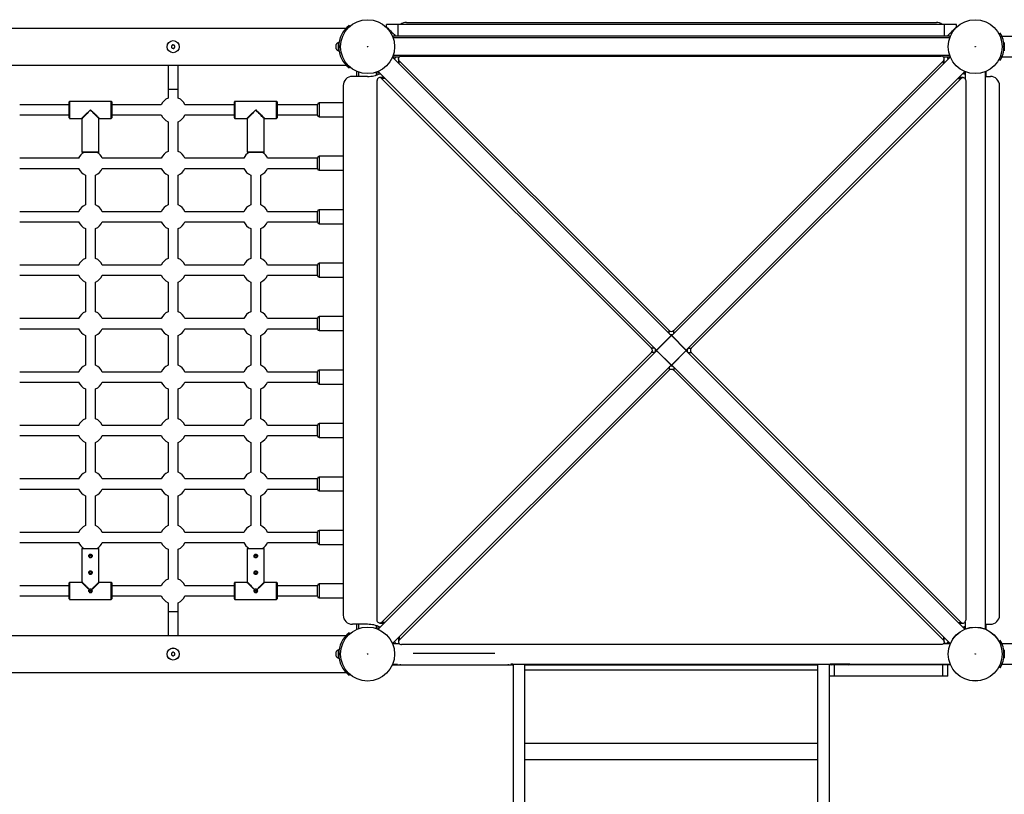
# Model space of a CAD drawing. Units: millimetres. Extents: x -4534 to 5388, y -3372 to 7496.
# Drawn here: x 1035 to 2655, y 3971 to 5246 of the extents above; entities that cross this region are included whole.
import ezdxf

# ---------------------------------------------------------------- set-up
doc = ezdxf.new("R2010")
doc.units = ezdxf.units.MM
doc.layers.add('Toestel 2D', color=7, linetype='Continuous', lineweight=20)

# ---------------------------------------------------------------- blocks, each defined once
blk = doc.blocks.new('SPK-11047')
at = {"layer": 'Toestel 2D', "linetype": 'Continuous', "lineweight": 25}
for p, q in [((1576.7, 5236.7), (1577.9, 5235.2)), ((1638.1, 5234.2), (1638.1, 5238.2)), ((1657.7, 5238.2), (1638.1, 5238.2)), ((1657.7, 5219.2), (1657.7, 5238.2)), ((2556.6, 5238.2), (1657.7, 5238.2)), ((1671.1, 5241.7), (2543.1, 5241.7)), ((2556.6, 5219.2), (2556.6, 5238.2)), ((2576.1, 5238.2), (2556.6, 5238.2)), ((2576.1, 5234.2), (2576.1, 5238.2)), ((1571.5, 5231.8), (-357.3, 5231.8)), ((1653.1, 5219.2), (1648, 5219.2)), ((1657.7, 5219.2), (1653.1, 5219.2)), ((2556.6, 5219.2), (1657.7, 5219.2)), ((2561.1, 5219.2), (2556.6, 5219.2)), ((2566.3, 5219.2), (2561.1, 5219.2)), ((2648.5, 5224.2), (2646.2, 5222.9)), ((3871.3, 5218.5), (2651.2, 5218.5)), ((1555.3, 5198.2), (1555.3, 5205.2)), ((1559.7, 5208.7), (1559.3, 5208.7)), ((1559.3, 5194.7), (1559.3, 5208.7)), ((1559.7, 5194.7), (1559.7, 5208.7)), ((1559.7, 5201.7), (1562.7, 5201.7)), ((2565.1, 5216.2), (1649.1, 5216.2)), ((2654.6, 5201.7), (2651.6, 5201.7)), ((2655, 5208.7), (2654.6, 5208.7)), ((2654.6, 5208.7), (2654.6, 5194.7)), ((2655, 5208.7), (2655, 5194.7)), ((1559.3, 5194.7), (1559.7, 5194.7)), ((2565.1, 5187.2), (1649.1, 5187.2)), ((1663, 5186.1), (2551.2, 5186.1)), ((2654.6, 5194.7), (2655, 5194.7)), ((-357.2, 5171.5), (1571.5, 5171.5)), ((1278.8, 5171.5), (1278.8, 5131.7)), ((1295.5, 5131.7), (1295.5, 5171.5)), ((2106.7, 4726), (1648.2, 5184.5)), ((1659, 5184.2), (1648.5, 5184.2)), ((1652.9, 5184.2), (1651.6, 5181.1)), ((1658, 5181.6), (1658, 5176.2)), ((2103.4, 4734.5), (1659.3, 5178.6)), ((1659.3, 5173.4), (1659.3, 5178.6)), ((2566.1, 5184.5), (2107.6, 4726)), ((2555, 5178.6), (2110.9, 4734.5)), ((2555, 5173.4), (2555, 5178.6)), ((2565.8, 5184.2), (2555.3, 5184.2)), ((2556.2, 5176.2), (2556.2, 5181.6)), ((2562.7, 5181.1), (2561.4, 5184.2)), ((2648.5, 5179.2), (2646.2, 5180.5)), ((2651.3, 5184.8), (2884.5, 5184.8)), ((1576.7, 5166.7), (1577.9, 5168.2)), ((1589.6, 5152.7), (1589.6, 5160.8)), ((1592.6, 5152.7), (1592.6, 5159.7)), ((1621.6, 5154.9), (1621.6, 5159.7)), ((1624.3, 5160.7), (2082.8, 4702.2)), ((1624.6, 5155.9), (1624.6, 5160.4)), ((2131.4, 4702.2), (2589.9, 5160.7)), ((2590.3, 5155.7), (2586.5, 5157.2)), ((2589.6, 5160.4), (2589.6, 5155.9)), ((2590.3, 5160.6), (2590.3, 5149.2)), ((2624, 4242.8), (2624, 5160.6)), ((2624.6, 5160.8), (2624.6, 5152.7)), ((1567.1, 5137.7), (1567.1, 4265.7)), ((1607.1, 5152.7), (1582.1, 5152.7)), ((1622.8, 4257.6), (1622.8, 5145.8)), ((1632.6, 5150.8), (1627.2, 5150.8)), ((1630.2, 5149.5), (2074.3, 4705.4)), ((1635.5, 5149.5), (1630.2, 5149.5)), ((2139.9, 4705.4), (2584, 5149.5)), ((2578.8, 5149.5), (2584, 5149.5)), ((2587, 5150.8), (2581.7, 5150.8)), ((2591.5, 5145.8), (2591.5, 4257.6)), ((2624, 5152.7), (2632.1, 5152.7)), ((2647.1, 4265.7), (2647.1, 5137.7)), ((1278.8, 5131.7), (1278.8, 5117.2)), ((1278.8, 5131.7), (1295.5, 5131.7)), ((1295.5, 5117.2), (1295.5, 5131.7)), ((1116.1, 5106), (1034.6, 5106)), ((1116.1, 5084.4), (1116.1, 5111)), ((1185.4, 5111.7), (1116.8, 5111.7)), ((1116.8, 5111.7), (1116.8, 5083.7)), ((1185.4, 5083.7), (1185.4, 5111.7)), ((1186.1, 5111), (1186.1, 5084.4)), ((1267.7, 5106), (1186.1, 5106)), ((1388.1, 5106), (1306.6, 5106)), ((1388.1, 5084.4), (1388.1, 5111)), ((1457.4, 5111.7), (1388.8, 5111.7)), ((1388.8, 5111.7), (1388.8, 5083.7)), ((1457.4, 5083.7), (1457.4, 5111.7)), ((1458.1, 5111), (1458.1, 5084.4)), ((1524.6, 5106), (1458.1, 5106)), ((1524.6, 5097.7), (1524.6, 5106.2)), ((1567.1, 5109.2), (1527.6, 5109.2)), ((1527.6, 5109.2), (1527.6, 5097.7)), ((1034.6, 5089.3), (1116.1, 5089.3)), ((1186.1, 5089.3), (1267.7, 5089.3)), ((1306.6, 5089.3), (1388.1, 5089.3)), ((1458.1, 5089.3), (1524.6, 5089.3)), ((1524.6, 5089.2), (1524.6, 5097.7)), ((1527.6, 5097.7), (1527.6, 5086.2)), ((1116.8, 5083.7), (1136.4, 5083.7)), ((1137.1, 5083), (1137.1, 5028.4)), ((1165.1, 5028.4), (1165.1, 5083)), ((1165.8, 5083.7), (1185.4, 5083.7)), ((1278.8, 5078.2), (1278.8, 5029.2)), ((1295.5, 5029.2), (1295.5, 5078.2)), ((1388.8, 5083.7), (1408.4, 5083.7)), ((1409.1, 5083), (1409.1, 5028.4)), ((1437.1, 5028.4), (1437.1, 5083)), ((1437.8, 5083.7), (1457.4, 5083.7)), ((1527.6, 5086.2), (1567.1, 5086.2)), ((1137.1, 5028.4), (1165.1, 5028.4)), ((1164.4, 5027.7), (1137.8, 5027.7)), ((1409.1, 5028.4), (1437.1, 5028.4)), ((1436.4, 5027.7), (1409.8, 5027.7)), ((1131.7, 5018), (1034.6, 5018)), ((1267.7, 5018), (1170.6, 5018)), ((1403.7, 5018), (1306.6, 5018)), ((1524.6, 5018), (1442.6, 5018)), ((1524.6, 5009.7), (1524.6, 5018.2)), ((1524.6, 5001.2), (1524.6, 5009.7)), ((1567.1, 5021.2), (1527.6, 5021.2)), ((1527.6, 5021.2), (1527.6, 5009.7)), ((1527.6, 5009.7), (1527.6, 4998.2)), ((1034.6, 5001.3), (1131.7, 5001.3)), ((1170.6, 5001.3), (1267.7, 5001.3)), ((1306.6, 5001.3), (1403.7, 5001.3)), ((1442.6, 5001.3), (1524.6, 5001.3)), ((1527.6, 4998.2), (1567.1, 4998.2)), ((1142.8, 4990.2), (1142.8, 4941.2)), ((1159.5, 4941.2), (1159.5, 4990.2)), ((1278.8, 4990.2), (1278.8, 4941.2)), ((1295.5, 4941.2), (1295.5, 4990.2)), ((1414.8, 4990.2), (1414.8, 4941.2)), ((1431.5, 4941.2), (1431.5, 4990.2)), ((1131.7, 4930), (1034.6, 4930)), ((1267.7, 4930), (1170.6, 4930)), ((1403.7, 4930), (1306.6, 4930)), ((1524.6, 4930), (1442.6, 4930)), ((1524.6, 4921.7), (1524.6, 4930.2)), ((1567.1, 4933.2), (1527.6, 4933.2)), ((1527.6, 4933.2), (1527.6, 4921.7)), ((1034.6, 4913.3), (1131.7, 4913.3)), ((1170.6, 4913.3), (1267.7, 4913.3)), ((1306.6, 4913.3), (1403.7, 4913.3)), ((1442.6, 4913.3), (1524.6, 4913.3)), ((1524.6, 4913.2), (1524.6, 4921.7)), ((1527.6, 4921.7), (1527.6, 4910.2)), ((1527.6, 4910.2), (1567.1, 4910.2)), ((1142.8, 4902.2), (1142.8, 4853.2)), ((1159.5, 4853.2), (1159.5, 4902.2)), ((1278.8, 4902.2), (1278.8, 4853.2)), ((1295.5, 4853.2), (1295.5, 4902.2)), ((1414.8, 4902.2), (1414.8, 4853.2)), ((1431.5, 4853.2), (1431.5, 4902.2)), ((1567.1, 4845.2), (1527.6, 4845.2)), ((1527.6, 4845.2), (1527.6, 4833.7)), ((1131.7, 4842), (1034.6, 4842)), ((1267.7, 4842), (1170.6, 4842)), ((1403.7, 4842), (1306.6, 4842)), ((1524.6, 4842), (1442.6, 4842)), ((1524.6, 4833.7), (1524.6, 4842.2)), ((1524.6, 4825.2), (1524.6, 4833.7)), ((1527.6, 4833.7), (1527.6, 4822.2)), ((1034.6, 4825.3), (1131.7, 4825.3)), ((1142.8, 4814.2), (1142.8, 4765.2)), ((1159.5, 4765.2), (1159.5, 4814.2)), ((1170.6, 4825.3), (1267.7, 4825.3)), ((1278.8, 4814.2), (1278.8, 4765.2)), ((1295.5, 4765.2), (1295.5, 4814.2)), ((1306.6, 4825.3), (1403.7, 4825.3)), ((1414.8, 4814.2), (1414.8, 4765.2)), ((1431.5, 4765.2), (1431.5, 4814.2)), ((1442.6, 4825.3), (1524.6, 4825.3)), ((1527.6, 4822.2), (1567.1, 4822.2)), ((1131.7, 4754), (1034.6, 4754)), ((1267.7, 4754), (1170.6, 4754)), ((1403.7, 4754), (1306.6, 4754)), ((1524.6, 4754), (1442.6, 4754)), ((1524.6, 4745.7), (1524.6, 4754.2)), ((1567.1, 4757.2), (1527.6, 4757.2)), ((1527.6, 4757.2), (1527.6, 4745.7)), ((1034.6, 4737.3), (1131.7, 4737.3)), ((1170.6, 4737.3), (1267.7, 4737.3)), ((1306.6, 4737.3), (1403.7, 4737.3)), ((1442.6, 4737.3), (1524.6, 4737.3)), ((1524.6, 4737.2), (1524.6, 4745.7)), ((1527.6, 4745.7), (1527.6, 4734.2)), ((1527.6, 4734.2), (1567.1, 4734.2)), ((2103.4, 4729.3), (2103.4, 4734.5)), ((2110.9, 4729.3), (2110.9, 4734.5)), ((1142.8, 4726.2), (1142.8, 4677.2)), ((1159.5, 4677.2), (1159.5, 4726.2)), ((1278.8, 4726.2), (1278.8, 4677.2)), ((1295.5, 4677.2), (1295.5, 4726.2)), ((1414.8, 4726.2), (1414.8, 4677.2)), ((1431.5, 4677.2), (1431.5, 4726.2)), ((2107.1, 4726.2), (2082.7, 4701.7)), ((2084.5, 4703.8), (2105, 4724.3)), ((2131.6, 4701.7), (2107.1, 4726.2)), ((2109.3, 4724.3), (2107.6, 4726)), ((2109.3, 4724.3), (2129.8, 4703.8)), ((2082.8, 4701.2), (1624.3, 4242.7)), ((2079.6, 4705.4), (2074.3, 4705.4)), ((2082.7, 4701.7), (2107.1, 4677.2)), ((2082.8, 4701.2), (2084.5, 4699.6)), ((2105, 4679.1), (2084.5, 4699.6)), ((2107.1, 4677.2), (2131.6, 4701.7)), ((2129.8, 4699.6), (2109.3, 4679.1)), ((2131.4, 4702.2), (2129.8, 4703.8)), ((2589.9, 4242.7), (2131.4, 4701.2)), ((2134.7, 4705.4), (2139.9, 4705.4)), ((2074.3, 4698), (1630.2, 4253.9)), ((2079.6, 4698), (2074.3, 4698)), ((2134.7, 4698), (2139.9, 4698)), ((2584, 4253.9), (2139.9, 4698)), ((1567.1, 4669.2), (1527.6, 4669.2)), ((1527.6, 4669.2), (1527.6, 4657.7)), ((1648.1, 4218.9), (2106.7, 4677.4)), ((1659.3, 4224.8), (2103.4, 4668.9)), ((2103.4, 4674.1), (2103.4, 4668.9)), ((2105, 4679.1), (2106.7, 4677.4)), ((2107.6, 4677.4), (2566.1, 4218.9)), ((2110.9, 4674.1), (2110.9, 4668.9)), ((2110.9, 4668.9), (2555, 4224.8)), ((1131.7, 4666), (1034.6, 4666)), ((1267.7, 4666), (1170.6, 4666)), ((1403.7, 4666), (1306.6, 4666)), ((1524.6, 4666), (1442.6, 4666)), ((1524.6, 4657.7), (1524.6, 4666.2)), ((1524.6, 4649.2), (1524.6, 4657.7)), ((1527.6, 4657.7), (1527.6, 4646.2)), ((1034.6, 4649.3), (1131.7, 4649.3)), ((1142.8, 4638.2), (1142.8, 4589.2)), ((1159.5, 4589.2), (1159.5, 4638.2)), ((1170.6, 4649.3), (1267.7, 4649.3)), ((1278.8, 4638.2), (1278.8, 4589.2)), ((1295.5, 4589.2), (1295.5, 4638.2)), ((1306.6, 4649.3), (1403.7, 4649.3)), ((1414.8, 4638.2), (1414.8, 4589.2)), ((1431.5, 4589.2), (1431.5, 4638.2)), ((1442.6, 4649.3), (1524.6, 4649.3)), ((1527.6, 4646.2), (1567.1, 4646.2)), ((1131.7, 4578), (1034.6, 4578)), ((1267.7, 4578), (1170.6, 4578)), ((1403.7, 4578), (1306.6, 4578)), ((1524.6, 4578), (1442.6, 4578)), ((1524.6, 4569.7), (1524.6, 4578.2)), ((1524.6, 4561.2), (1524.6, 4569.7)), ((1567.1, 4581.2), (1527.6, 4581.2)), ((1527.6, 4581.2), (1527.6, 4569.7)), ((1527.6, 4569.7), (1527.6, 4558.2)), ((1034.6, 4561.3), (1131.7, 4561.3)), ((1170.6, 4561.3), (1267.7, 4561.3)), ((1306.6, 4561.3), (1403.7, 4561.3)), ((1442.6, 4561.3), (1524.6, 4561.3)), ((1527.6, 4558.2), (1567.1, 4558.2)), ((1142.8, 4550.2), (1142.8, 4501.2)), ((1159.5, 4501.2), (1159.5, 4550.2)), ((1278.8, 4550.2), (1278.8, 4501.2)), ((1295.5, 4501.2), (1295.5, 4550.2)), ((1414.8, 4550.2), (1414.8, 4501.2)), ((1431.5, 4501.2), (1431.5, 4550.2)), ((1131.7, 4490), (1034.6, 4490)), ((1267.7, 4490), (1170.6, 4490)), ((1403.7, 4490), (1306.6, 4490)), ((1524.6, 4490), (1442.6, 4490)), ((1524.6, 4481.7), (1524.6, 4490.2)), ((1567.1, 4493.2), (1527.6, 4493.2)), ((1527.6, 4493.2), (1527.6, 4481.7)), ((1034.6, 4473.3), (1131.7, 4473.3)), ((1170.6, 4473.3), (1267.7, 4473.3)), ((1306.6, 4473.3), (1403.7, 4473.3)), ((1442.6, 4473.3), (1524.6, 4473.3)), ((1524.6, 4473.2), (1524.6, 4481.7)), ((1527.6, 4481.7), (1527.6, 4470.2)), ((1142.8, 4462.2), (1142.8, 4413.2)), ((1159.5, 4413.2), (1159.5, 4462.2)), ((1278.8, 4462.2), (1278.8, 4413.2)), ((1295.5, 4413.2), (1295.5, 4462.2)), ((1414.8, 4462.2), (1414.8, 4413.2)), ((1431.5, 4413.2), (1431.5, 4462.2)), ((1527.6, 4470.2), (1567.1, 4470.2)), ((1131.7, 4402), (1034.6, 4402)), ((1267.7, 4402), (1170.6, 4402)), ((1403.7, 4402), (1306.6, 4402)), ((1524.6, 4402), (1442.6, 4402)), ((1524.6, 4393.7), (1524.6, 4402.2)), ((1524.6, 4385.2), (1524.6, 4393.7)), ((1567.1, 4405.2), (1527.6, 4405.2)), ((1527.6, 4405.2), (1527.6, 4393.7)), ((1527.6, 4393.7), (1527.6, 4382.2)), ((1034.6, 4385.3), (1131.7, 4385.3)), ((1137.1, 4375), (1137.1, 4320.4)), ((1165.1, 4375), (1137.1, 4375)), ((1137.8, 4375.7), (1164.4, 4375.7)), ((1165.1, 4320.4), (1165.1, 4375)), ((1170.6, 4385.3), (1267.7, 4385.3)), ((1306.6, 4385.3), (1403.7, 4385.3)), ((1409.1, 4375), (1409.1, 4320.4)), ((1437.1, 4375), (1409.1, 4375)), ((1409.8, 4375.7), (1436.4, 4375.7)), ((1437.1, 4320.4), (1437.1, 4375)), ((1442.6, 4385.3), (1524.6, 4385.3)), ((1527.6, 4382.2), (1567.1, 4382.2)), ((1278.8, 4374.2), (1278.8, 4325.2)), ((1295.5, 4325.2), (1295.5, 4374.2)), ((1116.1, 4314), (1034.6, 4314)), ((1116.1, 4292.4), (1116.1, 4319)), ((1136.4, 4319.7), (1116.8, 4319.7)), ((1116.8, 4319.7), (1116.8, 4291.7)), ((1185.4, 4319.7), (1165.8, 4319.7)), ((1185.4, 4291.7), (1185.4, 4319.7)), ((1186.1, 4319), (1186.1, 4292.4)), ((1267.7, 4314), (1186.1, 4314)), ((1388.1, 4314), (1306.6, 4314)), ((1388.1, 4292.4), (1388.1, 4319)), ((1408.4, 4319.7), (1388.8, 4319.7)), ((1388.8, 4319.7), (1388.8, 4291.7)), ((1457.4, 4319.7), (1437.8, 4319.7)), ((1457.4, 4291.7), (1457.4, 4319.7)), ((1458.1, 4319), (1458.1, 4292.4)), ((1524.6, 4314), (1458.1, 4314)), ((1524.6, 4305.7), (1524.6, 4314.2)), ((1567.1, 4317.2), (1527.6, 4317.2)), ((1527.6, 4317.2), (1527.6, 4305.7)), ((1034.6, 4297.3), (1116.1, 4297.3)), ((1149, 4307.8), (1149.1, 4307.9)), ((1151.1, 4305.7), (1150, 4306.8)), ((1152.3, 4306.8), (1151.1, 4305.7)), ((1153.2, 4307.9), (1153.3, 4307.8)), ((1186.1, 4297.3), (1267.7, 4297.3)), ((1306.6, 4297.3), (1388.1, 4297.3)), ((1421, 4307.8), (1421.1, 4307.9)), ((1423.1, 4305.7), (1422, 4306.8)), ((1424.3, 4306.8), (1423.1, 4305.7)), ((1425.2, 4307.9), (1425.3, 4307.8)), ((1458.1, 4297.3), (1524.6, 4297.3)), ((1524.6, 4297.2), (1524.6, 4305.7)), ((1527.6, 4305.7), (1527.6, 4294.2)), ((1527.6, 4294.2), (1567.1, 4294.2)), ((1116.8, 4291.7), (1185.4, 4291.7)), ((1278.8, 4286.2), (1278.8, 4271.7)), ((1295.5, 4271.7), (1295.5, 4286.2)), ((1388.8, 4291.7), (1457.4, 4291.7)), ((1278.8, 4271.7), (1278.8, 4231.8)), ((1278.8, 4271.7), (1295.5, 4271.7)), ((1295.5, 4231.8), (1295.5, 4271.7)), ((1607.1, 4250.7), (1582.1, 4250.7)), ((1589.6, 4242.6), (1589.6, 4250.7)), ((1592.6, 4243.7), (1592.6, 4250.7)), ((1621.6, 4243.7), (1621.6, 4248.5)), ((1624.6, 4243), (1624.6, 4247.5)), ((1627.2, 4252.6), (1632.6, 4252.6)), ((1635.5, 4253.9), (1630.2, 4253.9)), ((2578.8, 4253.9), (2584, 4253.9)), ((2581.7, 4252.6), (2587, 4252.6)), ((2586.5, 4246.1), (2590.3, 4247.7)), ((2589.6, 4247.5), (2589.6, 4243)), ((2590.3, 4254.2), (2590.3, 4242.8)), ((2624, 4250.7), (2632.1, 4250.7)), ((2624.6, 4250.7), (2624.6, 4242.6)), ((1571.5, 4231.8), (-357.3, 4231.8)), ((1576.7, 4236.7), (1577.9, 4235.2)), ((1659.3, 4230), (1659.3, 4224.8)), ((2555, 4230), (2555, 4224.8)), ((1659.6, 4218.5), (1648.3, 4218.5)), ((1648.5, 4219.2), (1659, 4219.2)), ((1651.6, 4222.3), (1652.9, 4219.2)), ((1658, 4227.2), (1658, 4221.8)), ((2551.2, 4217.3), (1663, 4217.3)), ((2566, 4218.5), (2554.7, 4218.5)), ((2565.8, 4219.2), (2555.3, 4219.2)), ((2556.2, 4221.8), (2556.2, 4227.2)), ((2561.4, 4219.2), (2562.7, 4222.3)), ((2648.5, 4224.2), (2646.2, 4222.9)), ((2884.6, 4218.5), (2651.2, 4218.5)), ((1284.5, 4203.2), (1284.5, 4200.2)), ((1289.8, 4200.2), (1289.8, 4203.2)), ((1555.3, 4198.2), (1555.3, 4205.2)), ((1559.7, 4208.7), (1559.3, 4208.7)), ((1559.3, 4194.7), (1559.3, 4208.7)), ((1559.7, 4194.7), (1559.7, 4208.7)), ((1559.7, 4201.7), (1562.7, 4201.7)), ((1682.4, 4203.2), (1816.8, 4203.2)), ((2654.6, 4201.7), (2651.6, 4201.7)), ((2655, 4208.7), (2654.6, 4208.7)), ((2654.6, 4208.7), (2654.6, 4194.7)), ((2655, 4208.7), (2655, 4194.7)), ((1559.3, 4194.7), (1559.7, 4194.7)), ((1648, 4184.2), (1652.1, 4184.2)), ((1648.3, 4184.8), (1656.5, 4184.8)), ((1652.1, 4184.8), (1652.1, 4184.2)), ((1652.1, 4184.2), (1660.6, 4184.2)), ((1660.6, 4185.3), (1660.6, 4184.2)), ((1660.6, 4184.2), (1838.7, 4184.2)), ((1838.7, 4185.3), (1838.7, 4184.2)), ((1838.7, 4184.2), (1842.8, 4184.2)), ((1842.8, 4184.8), (2566, 4184.8)), ((1846, 4184.8), (1842.8, 4184.8)), ((1844.1, 4184.2), (1842.8, 4184.2)), ((1844.1, 4184.2), (1847.1, 4184.2)), ((1847.1, 4184.8), (1847.1, 4184.2)), ((1847.1, 3908.2), (1847.1, 4184.2)), ((1866.1, 3908.2), (1866.1, 4184.8)), ((1866.1, 4184.2), (2348.1, 4184.2)), ((2348.1, 3908.2), (2348.1, 4184.8)), ((2367.1, 4184.2), (2367.1, 4184.8)), ((2367.1, 4165.2), (2367.1, 4184.2)), ((2370.1, 4184.2), (2367.1, 4184.2)), ((2401, 4184.8), (2368.3, 4184.8)), ((2371.5, 4184.2), (2370.1, 4184.2)), ((2375.6, 4184.2), (2371.5, 4184.2)), ((2375.6, 4165.2), (2375.6, 4184.2)), ((2553.7, 4184.2), (2375.6, 4184.2)), ((2553.7, 4165.2), (2553.7, 4184.2)), ((2562.1, 4184.2), (2553.7, 4184.2)), ((2566.3, 4184.2), (2562.1, 4184.2)), ((2562.1, 4165.2), (2562.1, 4184.2)), ((2648.5, 4179.2), (2646.2, 4180.5)), ((2651.3, 4184.8), (3871.3, 4184.8)), ((2654.6, 4194.7), (2655, 4194.7)), ((-357.2, 4171.5), (1571.5, 4171.5)), ((1576.7, 4166.7), (1577.9, 4168.2)), ((2348.1, 4175), (1866.1, 4175)), ((2367.1, 3908.2), (2367.1, 4165.2)), ((2375.6, 4165.2), (2367.1, 4165.2)), ((2553.7, 4165.2), (2375.6, 4165.2)), ((2562.1, 4165.2), (2553.7, 4165.2)), ((2348.1, 4054.7), (1866.1, 4054.7)), ((2348.1, 4027.6), (1866.1, 4027.6))]:
    blk.add_line(p, q, dxfattribs=at)
at = {"layer": 'Toestel 2D', "linetype": 'Continuous', "lineweight": 25, "flags": 128}
for points in [[(1638.1, 5234.2), (1638.3, 5234.1), (1638.7, 5233.6), (1639.4, 5233), (1640.3, 5232), (1641.5, 5230.8), (1643, 5229.4), (1644.6, 5227.7), (1646.5, 5225.8), (1648.6, 5223.8), (1650.8, 5221.6), (1653.1, 5219.2)], [(2561.1, 5219.2), (2563.5, 5221.6), (2565.7, 5223.8), (2567.8, 5225.8), (2569.6, 5227.7), (2571.3, 5229.4), (2572.7, 5230.8), (2573.9, 5232), (2574.9, 5233), (2575.6, 5233.6), (2576, 5234.1), (2576.1, 5234.2)], [(1286.6, 5204.7), (1286.3, 5204.5), (1286, 5204.2), (1285.7, 5204), (1285.4, 5203.7), (1285.1, 5203.5), (1284.8, 5203.2), (1284.5, 5203), (1284.2, 5202.7)], [(1284.2, 5202.7), (1284.3, 5202.3), (1284.4, 5202), (1284.5, 5201.6), (1284.5, 5201.2), (1284.6, 5200.8), (1284.7, 5200.4), (1284.7, 5200.1), (1284.8, 5199.7)], [(1289.4, 5203.7), (1289.1, 5203.8), (1288.7, 5204), (1288.4, 5204.1), (1288, 5204.2), (1287.6, 5204.3), (1287.3, 5204.5), (1286.9, 5204.6), (1286.6, 5204.7)], [(1290, 5200.7), (1289.9, 5201.1), (1289.9, 5201.4), (1289.8, 5201.8), (1289.7, 5202.2), (1289.7, 5202.6), (1289.6, 5203), (1289.5, 5203.3), (1289.4, 5203.7)], [(1284.8, 5199.7), (1285.2, 5199.6), (1285.5, 5199.4), (1285.9, 5199.3), (1286.3, 5199.2), (1286.6, 5199.1), (1287, 5198.9), (1287.3, 5198.8), (1287.7, 5198.7)], [(1287.7, 5198.7), (1288, 5198.9), (1288.3, 5199.2), (1288.6, 5199.4), (1288.9, 5199.7), (1289.2, 5199.9), (1289.4, 5200.2), (1289.7, 5200.4), (1290, 5200.7)], [(1659.3, 5178.6), (1658.5, 5179.7), (1658.1, 5180.9), (1658.1, 5182.2), (1658.5, 5183.4), (1659.2, 5184.5), (1660.3, 5185.3), (1661.6, 5185.9), (1663, 5186.1)], [(2555, 5178.6), (2555.7, 5179.7), (2556.2, 5180.9), (2556.2, 5182.2), (2555.8, 5183.4), (2555, 5184.5), (2553.9, 5185.3), (2552.6, 5185.9), (2551.2, 5186.1)], [(1630.2, 5149.5), (1629.1, 5150.3), (1627.9, 5150.7), (1626.6, 5150.8), (1625.4, 5150.4), (1624.3, 5149.6), (1623.5, 5148.5), (1622.9, 5147.2), (1622.8, 5145.8)], [(2584, 5149.5), (2585.1, 5150.3), (2586.3, 5150.7), (2587.6, 5150.8), (2588.9, 5150.4), (2589.9, 5149.6), (2590.8, 5148.5), (2591.3, 5147.2), (2591.5, 5145.8)], [(1136.4, 5083.7), (1136.5, 5083.7), (1136.8, 5084), (1137.3, 5084.5), (1138.1, 5085.3), (1139.2, 5086.3), (1140.4, 5087.5), (1141.9, 5088.9), (1143.5, 5090.4), (1145.3, 5092.1), (1147.2, 5093.9), (1149.1, 5095.8), (1151.1, 5097.7)], [(1151.1, 5097.7), (1149.2, 5095.7), (1147.4, 5093.7), (1145.6, 5091.9), (1143.9, 5090.1), (1142.3, 5088.5), (1140.9, 5087), (1139.7, 5085.7), (1138.7, 5084.7), (1138, 5083.9), (1137.4, 5083.3), (1137.2, 5083), (1137.1, 5083)], [(1151.1, 5097.7), (1153.1, 5095.8), (1155.1, 5093.9), (1157, 5092.1), (1158.7, 5090.4), (1160.4, 5088.9), (1161.8, 5087.5), (1163.1, 5086.3), (1164.2, 5085.3), (1165, 5084.5), (1165.5, 5084), (1165.8, 5083.7), (1165.8, 5083.7)], [(1165.1, 5083), (1165.1, 5083), (1164.8, 5083.3), (1164.3, 5083.9), (1163.5, 5084.7), (1162.5, 5085.7), (1161.3, 5087), (1159.9, 5088.5), (1158.4, 5090.1), (1156.7, 5091.9), (1154.9, 5093.7), (1153, 5095.7), (1151.1, 5097.7)], [(1408.4, 5083.7), (1408.5, 5083.7), (1408.8, 5084), (1409.3, 5084.5), (1410.1, 5085.3), (1411.2, 5086.3), (1412.4, 5087.5), (1413.9, 5088.9), (1415.5, 5090.4), (1417.3, 5092.1), (1419.2, 5093.9), (1421.1, 5095.8), (1423.1, 5097.7)], [(1423.1, 5097.7), (1421.2, 5095.7), (1419.4, 5093.7), (1417.6, 5091.9), (1415.9, 5090.1), (1414.3, 5088.5), (1412.9, 5087), (1411.7, 5085.7), (1410.7, 5084.7), (1410, 5083.9), (1409.4, 5083.3), (1409.2, 5083), (1409.1, 5083)], [(1423.1, 5097.7), (1425.1, 5095.8), (1427.1, 5093.9), (1429, 5092.1), (1430.7, 5090.4), (1432.4, 5088.9), (1433.8, 5087.5), (1435.1, 5086.3), (1436.2, 5085.3), (1437, 5084.5), (1437.5, 5084), (1437.8, 5083.7), (1437.8, 5083.7)], [(1437.1, 5083), (1437.1, 5083), (1436.8, 5083.3), (1436.3, 5083.9), (1435.5, 5084.7), (1434.5, 5085.7), (1433.3, 5087), (1431.9, 5088.5), (1430.4, 5090.1), (1428.7, 5091.9), (1426.9, 5093.7), (1425, 5095.7), (1423.1, 5097.7)], [(2106.7, 4726), (2106.5, 4725.9), (2106.2, 4725.5), (2105.6, 4724.9), (2105, 4724.3)], [(2105, 4724.3), (2105.5, 4724.7), (2105.9, 4724.9)], [(2108.3, 4724.9), (2108.8, 4724.7), (2109.3, 4724.3)], [(2084.5, 4703.8), (2083.9, 4703.2), (2083.3, 4702.6), (2083, 4702.3), (2082.8, 4702.2)], [(2083.9, 4702.9), (2084.1, 4703.4), (2084.5, 4703.8)], [(2084.5, 4699.6), (2084.1, 4700), (2083.9, 4700.5)], [(2129.8, 4703.8), (2130.1, 4703.4), (2130.4, 4702.9)], [(2129.8, 4699.6), (2130.3, 4700.2), (2130.9, 4700.8), (2131.3, 4701.1), (2131.4, 4701.2)], [(2130.4, 4700.5), (2130.1, 4700), (2129.8, 4699.6)], [(2105.9, 4678.5), (2105.5, 4678.7), (2105, 4679.1)], [(2107.6, 4677.4), (2107.7, 4677.5), (2108.1, 4677.9), (2108.7, 4678.5), (2109.3, 4679.1)], [(2109.3, 4679.1), (2108.8, 4678.7), (2108.3, 4678.5)], [(1153.2, 4365.1), (1153.7, 4364.4), (1154, 4363.3), (1153.9, 4362.2), (1153.5, 4361.2), (1152.7, 4360.4), (1151.8, 4359.9), (1150.9, 4359.9), (1150, 4360.1), (1149.3, 4360.6), (1148.7, 4361.3), (1148.4, 4362.3), (1148.3, 4363.4), (1148.6, 4364.5), (1149.3, 4365.4), (1150.1, 4366), (1151.1, 4366.1), (1151.9, 4366), (1152.7, 4365.6), (1153.2, 4365.1)], [(1151.1, 4361.3), (1150.7, 4361.4), (1150.3, 4361.6), (1150, 4361.9), (1149.7, 4362.4), (1149.6, 4363), (1149.7, 4363.6), (1150, 4364.1), (1150.5, 4364.5), (1151, 4364.7), (1151.1, 4364.7)], [(1425.2, 4365.1), (1425.7, 4364.4), (1426, 4363.3), (1425.9, 4362.2), (1425.5, 4361.2), (1424.7, 4360.4), (1423.8, 4359.9), (1422.9, 4359.9), (1422, 4360.1), (1421.3, 4360.6), (1420.7, 4361.3), (1420.4, 4362.3), (1420.3, 4363.4), (1420.6, 4364.5), (1421.3, 4365.4), (1422.1, 4366), (1423.1, 4366.1), (1423.9, 4366), (1424.7, 4365.6), (1425.2, 4365.1)], [(1423.1, 4361.3), (1422.7, 4361.4), (1422.3, 4361.6), (1422, 4361.9), (1421.7, 4362.4), (1421.6, 4363), (1421.7, 4363.6), (1422, 4364.1), (1422.5, 4364.5), (1423, 4364.7), (1423.1, 4364.7)], [(1153.2, 4337.8), (1153.7, 4337.1), (1154, 4336), (1153.9, 4334.9), (1153.5, 4333.9), (1152.7, 4333.1), (1151.8, 4332.6), (1150.9, 4332.6), (1150, 4332.8), (1149.3, 4333.3), (1148.7, 4334), (1148.4, 4335), (1148.3, 4336.1), (1148.6, 4337.2), (1149.3, 4338.1), (1150.1, 4338.7), (1151.1, 4338.8), (1151.9, 4338.7), (1152.7, 4338.3), (1153.2, 4337.8)], [(1151.1, 4334), (1150.7, 4334.1), (1150.3, 4334.3), (1150, 4334.6), (1149.7, 4335.1), (1149.6, 4335.7), (1149.7, 4336.3), (1150, 4336.8), (1150.5, 4337.2), (1151, 4337.4), (1151.1, 4337.4)], [(1425.2, 4337.8), (1425.7, 4337.1), (1426, 4336), (1425.9, 4334.9), (1425.5, 4333.9), (1424.7, 4333.1), (1423.8, 4332.6), (1422.9, 4332.6), (1422, 4332.8), (1421.3, 4333.3), (1420.7, 4334), (1420.4, 4335), (1420.3, 4336.1), (1420.6, 4337.2), (1421.3, 4338.1), (1422.1, 4338.7), (1423.1, 4338.8), (1423.9, 4338.7), (1424.7, 4338.3), (1425.2, 4337.8)], [(1423.1, 4334), (1422.7, 4334.1), (1422.3, 4334.3), (1422, 4334.6), (1421.7, 4335.1), (1421.6, 4335.7), (1421.7, 4336.3), (1422, 4336.8), (1422.5, 4337.2), (1423, 4337.4), (1423.1, 4337.4)], [(1149, 4307.8), (1147, 4309.6), (1145.1, 4311.4), (1143.4, 4313.1), (1141.7, 4314.6), (1140.3, 4316), (1139, 4317.2), (1138, 4318.2), (1137.2, 4318.9), (1136.7, 4319.4), (1136.5, 4319.7), (1136.4, 4319.7)], [(1137.1, 4320.4), (1137.2, 4320.4), (1137.4, 4320.1), (1137.9, 4319.6), (1138.6, 4318.8), (1139.6, 4317.8), (1140.8, 4316.5), (1142.2, 4315.1), (1143.7, 4313.5), (1145.4, 4311.7), (1147.2, 4309.8), (1149.1, 4307.9)], [(1153.2, 4307.9), (1155.1, 4309.8), (1156.8, 4311.7), (1158.5, 4313.5), (1160.1, 4315.1), (1161.4, 4316.5), (1162.6, 4317.8), (1163.6, 4318.8), (1164.4, 4319.6), (1164.9, 4320.1), (1165.1, 4320.4), (1165.1, 4320.4)], [(1165.8, 4319.7), (1165.8, 4319.7), (1165.5, 4319.4), (1165, 4318.9), (1164.2, 4318.2), (1163.2, 4317.2), (1162, 4316), (1160.5, 4314.6), (1158.9, 4313.1), (1157.1, 4311.4), (1155.3, 4309.6), (1153.3, 4307.8)], [(1421, 4307.8), (1419, 4309.6), (1417.1, 4311.4), (1415.4, 4313.1), (1413.7, 4314.6), (1412.3, 4316), (1411, 4317.2), (1410, 4318.2), (1409.2, 4318.9), (1408.7, 4319.4), (1408.5, 4319.7), (1408.4, 4319.7)], [(1409.1, 4320.4), (1409.2, 4320.4), (1409.4, 4320.1), (1409.9, 4319.6), (1410.6, 4318.8), (1411.6, 4317.8), (1412.8, 4316.5), (1414.2, 4315.1), (1415.7, 4313.5), (1417.4, 4311.7), (1419.2, 4309.8), (1421.1, 4307.9)], [(1425.2, 4307.9), (1427.1, 4309.8), (1428.8, 4311.7), (1430.5, 4313.5), (1432.1, 4315.1), (1433.4, 4316.5), (1434.6, 4317.8), (1435.6, 4318.8), (1436.4, 4319.6), (1436.9, 4320.1), (1437.1, 4320.4), (1437.1, 4320.4)], [(1437.8, 4319.7), (1437.8, 4319.7), (1437.5, 4319.4), (1437, 4318.9), (1436.2, 4318.2), (1435.2, 4317.2), (1434, 4316), (1432.5, 4314.6), (1430.9, 4313.1), (1429.1, 4311.4), (1427.3, 4309.6), (1425.3, 4307.8)], [(1149, 4307.8), (1148.5, 4307.3), (1148.1, 4306.4), (1148, 4305.4), (1148.2, 4304.6), (1148.7, 4303.9), (1149.4, 4303.3), (1150.4, 4302.9), (1151.5, 4302.9), (1152.6, 4303.2), (1153.5, 4303.8), (1154.1, 4304.7), (1154.3, 4305.6), (1154.1, 4306.5), (1153.8, 4307.3), (1153.3, 4307.8)], [(1421, 4307.8), (1420.5, 4307.3), (1420.1, 4306.4), (1420, 4305.4), (1420.2, 4304.6), (1420.7, 4303.9), (1421.4, 4303.3), (1422.4, 4302.9), (1423.5, 4302.9), (1424.6, 4303.2), (1425.5, 4303.8), (1426.1, 4304.7), (1426.3, 4305.6), (1426.1, 4306.5), (1425.8, 4307.3), (1425.3, 4307.8)], [(1630.2, 4253.9), (1629.1, 4253.1), (1627.9, 4252.7), (1626.6, 4252.6), (1625.4, 4253), (1624.3, 4253.8), (1623.5, 4254.9), (1622.9, 4256.2), (1622.8, 4257.6)], [(2584, 4253.9), (2585.1, 4253.1), (2586.3, 4252.7), (2587.6, 4252.6), (2588.9, 4253), (2589.9, 4253.8), (2590.8, 4254.9), (2591.3, 4256.2), (2591.5, 4257.6)], [(1659.3, 4224.8), (1658.5, 4223.7), (1658.1, 4222.5), (1658.1, 4221.2), (1658.5, 4220), (1659.2, 4218.9), (1660.3, 4218), (1661.6, 4217.5), (1663, 4217.3)], [(2555, 4224.8), (2555.7, 4223.7), (2556.2, 4222.5), (2556.2, 4221.2), (2555.8, 4220), (2555, 4218.9), (2553.9, 4218), (2552.6, 4217.5), (2551.2, 4217.3)], [(1287.1, 4204.8), (1286.8, 4204.6), (1286.5, 4204.4), (1286.1, 4204.2), (1285.8, 4204), (1285.5, 4203.8), (1285.1, 4203.6), (1284.8, 4203.4), (1284.5, 4203.2)], [(1284.5, 4200.2), (1284.8, 4200), (1285.1, 4199.8), (1285.5, 4199.6), (1285.8, 4199.4), (1286.1, 4199.2), (1286.5, 4199), (1286.8, 4198.8), (1287.1, 4198.6)], [(1289.8, 4203.2), (1289.4, 4203.4), (1289.1, 4203.6), (1288.8, 4203.8), (1288.5, 4204), (1288.1, 4204.2), (1287.8, 4204.4), (1287.5, 4204.6), (1287.1, 4204.8)], [(1287.1, 4198.6), (1287.5, 4198.8), (1287.8, 4199), (1288.1, 4199.2), (1288.5, 4199.4), (1288.8, 4199.6), (1289.1, 4199.8), (1289.4, 4200), (1289.8, 4200.2)]]:
    blk.add_lwpolyline(points, dxfattribs=at)
at = {"layer": 'Toestel 2D', "linetype": 'Continuous', "lineweight": 25}
for centre, radius in [((1607.1, 5201.7), 44.4), ((1607.1, 5201.7), 44.4), ((2607.1, 5201.7), 44.4), ((2607.1, 5201.7), 44.4), ((1287.1, 5201.7), 10), ((1287.1, 5201.7), 9.92), ((1607.1, 5201.7), 0.449), ((2607.1, 5201.7), 0.449), ((1151.1, 4363), 1.7), ((1423.1, 4363), 1.7), ((1151.1, 4335.7), 1.7), ((1423.1, 4335.7), 1.7), ((1151.1, 4305.7), 1.7), ((1423.1, 4305.7), 1.7), ((1607.1, 4201.7), 44.4), ((1607.1, 4201.7), 44.4), ((2607.1, 4201.7), 44.4), ((2607.1, 4201.7), 44.4), ((2607.1, 4201.7), 44.3), ((1287.1, 4201.7), 10), ((1287.1, 4201.7), 9.92), ((1607.1, 4201.7), 0.449), ((2607.1, 4201.7), 0.449)]:
    blk.add_circle(centre, radius, dxfattribs=at)
for centre, radius, start, end in [((1604.1, 5201.7), 44.5, 128.0607, 179.996), ((1671.1, 5226.7), 15, 90, 129.9445), ((2543.1, 5226.7), 15, 50.0555, 90), ((2610.1, 5201.7), 44.4, 0.007, 30.4102), ((1561.9, 5201.7), 7.45, 110.0947, 151.9941), ((1560.1, 5206.1), 0.4, 180, 270), ((1604.1, 5201.7), 44.5, 180.0038, 231.9396), ((2610.1, 5201.7), 44.4, 329.5897, 0.0078), ((2654.2, 5206.1), 0.4, 300.7731, 0), ((1561.9, 5201.7), 7.45, 208.0059, 249.9053), ((1560.1, 5197.3), 0.4, 120.7584, 180), ((2654.2, 5197.3), 0.4, 0, 60.9923), ((1662.2, 5176.2), 4.14, 180.2774, 214.9095), ((2552.1, 5176.2), 4.14, 325.0906, 359.7241), ((1607.1, 5201.7), 49, 270, 294.8867), ((1582.1, 5137.7), 15, 90, 180), ((1632.6, 5146.7), 4.14, 55.0906, 89.7241), ((2581.7, 5146.7), 4.14, 90.2759, 124.9094), ((2632.1, 5137.7), 15, 0, 90), ((1116.8, 5111), 0.7, 90, 180), ((1185.4, 5111), 0.7, 0, 90), ((1287.1, 5097.7), 21.2, 113.2043, 156.7957), ((1287.1, 5097.7), 21.2, 23.2043, 66.7957), ((1388.8, 5111), 0.7, 90, 180), ((1457.4, 5111), 0.7, 0, 90), ((1527.6, 5106.2), 3, 90, 180), ((1287.1, 5097.7), 21.2, 203.2043, 246.7957), ((1287.1, 5097.7), 21.2, 293.2043, 336.7957), ((1527.6, 5089.2), 3, 180, 270), ((1116.8, 5084.4), 0.7, 180, 270), ((1136.4, 5083), 0.7, 359.7278, 81.4834), ((1165.8, 5083), 0.7, 89.7278, 171.4834), ((1185.4, 5084.4), 0.7, 270, 0), ((1388.8, 5084.4), 0.7, 180, 270), ((1408.4, 5083), 0.7, 359.7278, 81.4834), ((1437.8, 5083), 0.7, 89.7278, 171.4834), ((1457.4, 5084.4), 0.7, 270, 0), ((1151.1, 5009.7), 21.2, 121.8572, 156.7957), ((1137.8, 5028.4), 0.7, 180, 270), ((1151.1, 5009.7), 21.2, 23.2043, 58.1428), ((1164.4, 5028.4), 0.7, 270, 0), ((1287.1, 5009.7), 21.2, 113.2043, 156.7957), ((1287.1, 5009.7), 21.2, 23.2043, 66.7957), ((1423.1, 5009.7), 21.2, 121.8572, 156.7957), ((1409.8, 5028.4), 0.7, 180, 270), ((1423.1, 5009.7), 21.2, 23.2043, 58.1428), ((1436.4, 5028.4), 0.7, 270, 0), ((1527.6, 5018.2), 3, 90, 180), ((1151.1, 5009.7), 21.2, 203.2043, 246.7957), ((1151.1, 5009.7), 21.2, 293.2043, 336.7957), ((1287.1, 5009.7), 21.2, 203.2043, 246.7957), ((1287.1, 5009.7), 21.2, 293.2043, 336.7957), ((1423.1, 5009.7), 21.2, 203.2043, 246.7957), ((1423.1, 5009.7), 21.2, 293.2043, 336.7957), ((1527.6, 5001.2), 3, 180, 270), ((1151.1, 4921.7), 21.2, 113.2043, 156.7957), ((1151.1, 4921.7), 21.2, 23.2043, 66.7957), ((1287.1, 4921.7), 21.2, 113.2043, 156.7957), ((1287.1, 4921.7), 21.2, 23.2043, 66.7957), ((1423.1, 4921.7), 21.2, 113.2043, 156.7957), ((1423.1, 4921.7), 21.2, 23.2043, 66.7957), ((1527.6, 4930.2), 3, 90, 180), ((1151.1, 4921.7), 21.2, 203.2043, 246.7957), ((1151.1, 4921.7), 21.2, 293.2043, 336.7957), ((1287.1, 4921.7), 21.2, 203.2043, 246.7957), ((1287.1, 4921.7), 21.2, 293.2043, 336.7957), ((1423.1, 4921.7), 21.2, 203.2043, 246.7957), ((1423.1, 4921.7), 21.2, 293.2043, 336.7957), ((1527.6, 4913.2), 3, 180, 270), ((1151.1, 4833.7), 21.2, 113.2043, 156.7957), ((1151.1, 4833.7), 21.2, 23.2043, 66.7957), ((1287.1, 4833.7), 21.2, 113.2043, 156.7957), ((1287.1, 4833.7), 21.2, 23.2043, 66.7957), ((1423.1, 4833.7), 21.2, 113.2043, 156.7957), ((1423.1, 4833.7), 21.2, 23.2043, 66.7957), ((1527.6, 4842.2), 3, 90, 180), ((1151.1, 4833.7), 21.2, 203.2043, 246.7957), ((1151.1, 4833.7), 21.2, 293.2043, 336.7957), ((1287.1, 4833.7), 21.2, 203.2043, 246.7957), ((1287.1, 4833.7), 21.2, 293.2043, 336.7957), ((1423.1, 4833.7), 21.2, 203.2043, 246.7957), ((1423.1, 4833.7), 21.2, 293.2043, 336.7957), ((1527.6, 4825.2), 3, 180, 270), ((1151.1, 4745.7), 21.2, 113.2043, 156.7957), ((1151.1, 4745.7), 21.2, 23.2043, 66.7957), ((1287.1, 4745.7), 21.2, 113.2043, 156.7957), ((1287.1, 4745.7), 21.2, 23.2043, 66.7957), ((1423.1, 4745.7), 21.2, 113.2043, 156.7957), ((1423.1, 4745.7), 21.2, 23.2043, 66.7957), ((1527.6, 4754.2), 3, 90, 180), ((1151.1, 4745.7), 21.2, 203.2043, 246.7957), ((1151.1, 4745.7), 21.2, 293.2043, 336.7957), ((1287.1, 4745.7), 21.2, 203.2043, 246.7957), ((1287.1, 4745.7), 21.2, 293.2043, 336.7957), ((1423.1, 4745.7), 21.2, 203.2043, 246.7957), ((1423.1, 4745.7), 21.2, 293.2043, 336.7957), ((1527.6, 4737.2), 3, 180, 270), ((2107.1, 4738.4), 5.38, 226.1584, 313.8416), ((2107.1, 4733.1), 5.44, 235.5287, 304.4713), ((2070.4, 4701.7), 5.38, 316.159, 43.841), ((2075.7, 4701.7), 5.44, 325.5298, 34.4702), ((2138.5, 4701.7), 5.44, 145.5287, 214.4713), ((2143.8, 4701.7), 5.38, 136.1584, 223.8416), ((1151.1, 4657.7), 21.2, 113.2043, 156.7957), ((1151.1, 4657.7), 21.2, 23.2043, 66.7957), ((1287.1, 4657.7), 21.2, 113.2043, 156.7957), ((1287.1, 4657.7), 21.2, 23.2043, 66.7957), ((1423.1, 4657.7), 21.2, 113.2043, 156.7957), ((1423.1, 4657.7), 21.2, 23.2043, 66.7957), ((1527.6, 4666.2), 3, 90, 180), ((2107.1, 4665), 5.38, 46.159, 133.841), ((2107.1, 4670.3), 5.44, 55.5298, 124.4702), ((1151.1, 4657.7), 21.2, 203.2043, 246.7957), ((1151.1, 4657.7), 21.2, 293.2043, 336.7957), ((1287.1, 4657.7), 21.2, 203.2043, 246.7957), ((1287.1, 4657.7), 21.2, 293.2043, 336.7957), ((1423.1, 4657.7), 21.2, 203.2043, 246.7957), ((1423.1, 4657.7), 21.2, 293.2043, 336.7957), ((1527.6, 4649.2), 3, 180, 270), ((1151.1, 4569.7), 21.2, 113.2043, 156.7957), ((1151.1, 4569.7), 21.2, 23.2043, 66.7957), ((1287.1, 4569.7), 21.2, 113.2043, 156.7957), ((1287.1, 4569.7), 21.2, 23.2043, 66.7957), ((1423.1, 4569.7), 21.2, 113.2043, 156.7957), ((1423.1, 4569.7), 21.2, 23.2043, 66.7957), ((1527.6, 4578.2), 3, 90, 180), ((1151.1, 4569.7), 21.2, 203.2043, 246.7957), ((1151.1, 4569.7), 21.2, 293.2043, 336.7957), ((1287.1, 4569.7), 21.2, 203.2043, 246.7957), ((1287.1, 4569.7), 21.2, 293.2043, 336.7957), ((1423.1, 4569.7), 21.2, 203.2043, 246.7957), ((1423.1, 4569.7), 21.2, 293.2043, 336.7957), ((1527.6, 4561.2), 3, 180, 270), ((1151.1, 4481.7), 21.2, 113.2043, 156.7957), ((1151.1, 4481.7), 21.2, 23.2043, 66.7957), ((1287.1, 4481.7), 21.2, 113.2043, 156.7957), ((1287.1, 4481.7), 21.2, 23.2043, 66.7957), ((1423.1, 4481.7), 21.2, 113.2043, 156.7957), ((1423.1, 4481.7), 21.2, 23.2043, 66.7957), ((1527.6, 4490.2), 3, 90, 180), ((1151.1, 4481.7), 21.2, 203.2043, 246.7957), ((1151.1, 4481.7), 21.2, 293.2043, 336.7957), ((1287.1, 4481.7), 21.2, 203.2043, 246.7957), ((1287.1, 4481.7), 21.2, 293.2043, 336.7957), ((1423.1, 4481.7), 21.2, 203.2043, 246.7957), ((1423.1, 4481.7), 21.2, 293.2043, 336.7957), ((1527.6, 4473.2), 3, 180, 270), ((1151.1, 4393.7), 21.2, 113.2043, 156.7957), ((1151.1, 4393.7), 21.2, 23.2043, 66.7957), ((1287.1, 4393.7), 21.2, 113.2043, 156.7957), ((1287.1, 4393.7), 21.2, 23.2043, 66.7957), ((1423.1, 4393.7), 21.2, 113.2043, 156.7957), ((1423.1, 4393.7), 21.2, 23.2043, 66.7957), ((1527.6, 4402.2), 3, 90, 180), ((1151.1, 4393.7), 21.2, 203.2043, 238.1428), ((1137.8, 4375), 0.7, 90, 180), ((1151.1, 4393.7), 21.2, 301.8572, 336.7957), ((1164.4, 4375), 0.7, 0, 90), ((1287.1, 4393.7), 21.2, 203.2043, 246.7957), ((1287.1, 4393.7), 21.2, 293.2043, 336.7957), ((1423.1, 4393.7), 21.2, 203.2043, 238.1428), ((1409.8, 4375), 0.7, 90, 180), ((1423.1, 4393.7), 21.2, 301.8572, 336.7957), ((1436.4, 4375), 0.7, 0, 90), ((1527.6, 4385.2), 3, 180, 270), ((1116.8, 4319), 0.7, 90, 180), ((1136.4, 4320.4), 0.7, 277.8323, 359.2553), ((1165.8, 4320.4), 0.7, 187.8323, 269.2553), ((1185.4, 4319), 0.7, 0, 90), ((1287.1, 4305.7), 21.2, 113.2043, 156.7957), ((1287.1, 4305.7), 21.2, 23.2043, 66.7957), ((1388.8, 4319), 0.7, 90, 180), ((1408.4, 4320.4), 0.7, 277.8323, 359.2553), ((1437.8, 4320.4), 0.7, 187.8323, 269.2553), ((1457.4, 4319), 0.7, 0, 90), ((1527.6, 4314.2), 3, 90, 180), ((1151.1, 4306.1), 2.7, 39.9337, 140.0663), ((1287.1, 4305.7), 21.2, 203.2043, 246.7957), ((1287.1, 4305.7), 21.2, 293.2043, 336.7957), ((1423.1, 4306.1), 2.7, 39.9339, 140.0661), ((1527.6, 4297.2), 3, 180, 270), ((1116.8, 4292.4), 0.7, 180, 270), ((1185.4, 4292.4), 0.7, 270, 0), ((1388.8, 4292.4), 0.7, 180, 270), ((1457.4, 4292.4), 0.7, 270, 0), ((1582.1, 4265.7), 15, 180, 270), ((2632.1, 4265.7), 15, 270, 0), ((1607.1, 4201.7), 49, 65.1133, 90), ((1632.6, 4256.7), 4.14, 270.2775, 304.9095), ((2581.7, 4256.7), 4.14, 235.0905, 269.7226), ((1604.1, 4201.7), 44.5, 128.0612, 179.9955), ((1662.2, 4227.1), 4.14, 145.0905, 179.7225), ((2552.1, 4227.1), 4.14, 0.2759, 34.9094), ((2610.1, 4201.7), 44.4, 0.0022, 30.4102), ((1561.9, 4201.7), 7.45, 110.0947, 151.9941), ((1561.9, 4201.7), 7.45, 208.0059, 249.9053), ((1560.1, 4206.1), 0.4, 180, 270), ((1604.1, 4201.7), 44.5, 180.0035, 231.9399), ((1560.1, 4197.3), 0.4, 120.7584, 180), ((2610.1, 4201.7), 44.4, 329.5897, 0.003), ((2654.2, 4206.1), 0.4, 300.7817, 0), ((2654.2, 4197.3), 0.4, 0, 60.9854), ((1844.1, 4187.2), 3, 270, 308.4332), ((2370.1, 4187.2), 3, 231.5668, 270), ((2399.1, 4187.2), 3, 270, 308.4332)]:
    blk.add_arc(centre, radius, start, end, dxfattribs=at)

msp = doc.modelspace()

# ---------------------------------------------------------------- block references
msp.add_blockref('SPK-11047', (0, 0))

doc.saveas('drawing.dxf')
